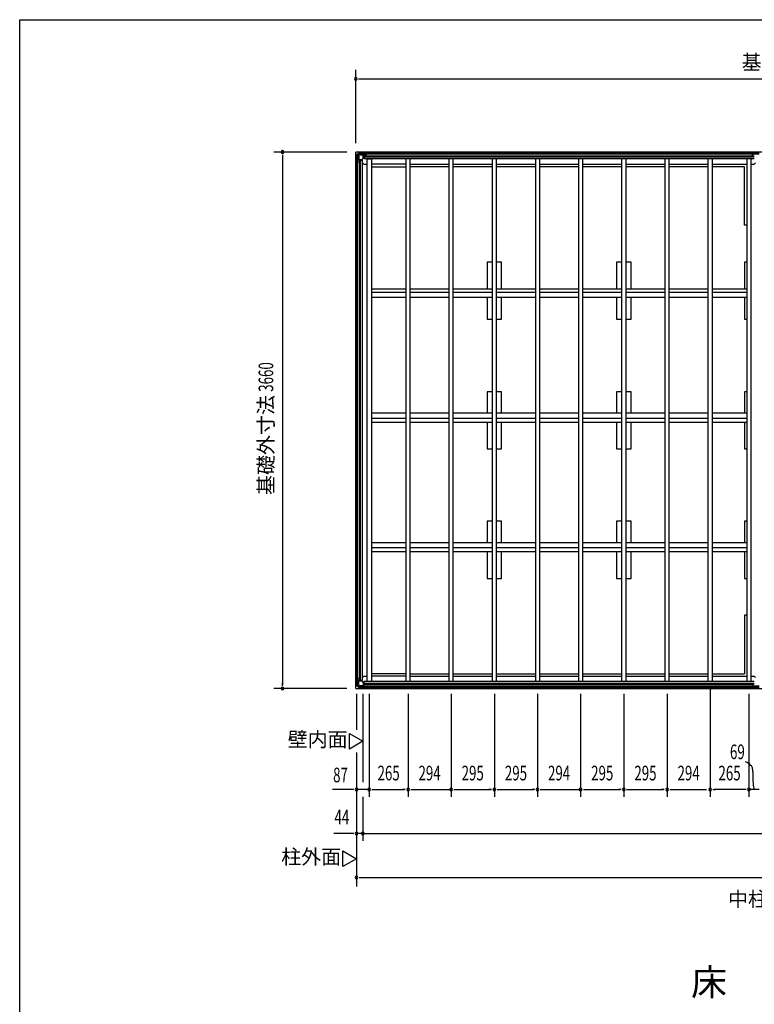
# Model space of a CAD drawing. Extents: x 543 to 21006, y 194 to 14052.
# Drawn here: x 543 to 5557, y 7335 to 14052 of the extents above; entities that cross this region are included whole.
import ezdxf
from ezdxf.enums import TextEntityAlignment as Align

# ---------------------------------------------------------------- set-up
doc = ezdxf.new("R2010")
doc.units = 0
doc.header["$LTSCALE"] = 50
for name, color, linetype in [('005', 3, 'CONTINUOUS'), ('011', 2, 'CONTINUOUS'), ('023', 2, 'CONTINUOUS'), ('026', 3, 'CONTINUOUS'), ('029', 2, 'CONTINUOUS'), ('603', 6, 'CONTINUOUS'), ('KISO', 7, 'CONTINUOUS'), ('NETA', 4, 'CONTINUOUS'), ('SUNPOU', 4, 'CONTINUOUS'), ('WAKUSEN-01', 50, 'CONTINUOUS')]:
    doc.layers.add(name, color=color, linetype=linetype)
doc.styles.add('00', font='ROMANS', dxfattribs={"width": 0.666667, "bigfont": 'BIGFONT'})
doc.styles.add('01', font='ROMANS', dxfattribs={"height": 3, "bigfont": 'BIGFONT'})

msp = doc.modelspace()

# ---------------------------------------------------------------- linework, layer by layer
at = {"layer": '005'}
for p, q in [((2841.3, 13125.8), (2841.3, 13097.5)), ((2858.7, 13144), (2841.9, 13127.2)), ((2842.3, 13097.5), (2842.3, 13125.8)), ((2842.6, 13126.5), (2859.4, 13143.3)), ((2843.3, 13098.8), (2843.3, 13119.6)), ((2843.3, 13119.6), (2844.5, 13119.6)), ((2844.5, 13119.6), (2844.5, 13098.8)), ((2888.5, 13144.6), (2860.1, 13144.6)), ((2860.1, 13143.6), (2888.5, 13143.6)), ((2866.3, 13142.6), (2887.1, 13142.6)), ((2866.3, 13141.4), (2866.3, 13142.6)), ((2887.1, 13141.4), (2866.3, 13141.4)), ((2877.1, 13098.1), (2887.8, 13108.8)), ((2888.7, 13108), (2878, 13097.3)), ((2888.1, 13109.5), (2888.1, 13140.4)), ((2889.2, 13143.3), (2898.3, 13134.2)), ((2889.3, 13140.4), (2889.3, 13109.5)), ((2899, 13134.9), (2889.9, 13144)), ((2908.3, 13134.6), (2899.7, 13134.6)), ((2899.7, 13133.6), (2908.3, 13133.6)), ((2902.3, 13133.6), (2902.3, 13132.6)), ((2908.3, 13133.6), (2902.3, 13133.6)), ((2902.3, 13132.6), (2908.3, 13132.6)), ((2841.9, 13096), (2851, 13086.9)), ((2851.7, 13087.6), (2842.6, 13096.8)), ((2845.5, 13097.8), (2876.4, 13097.8)), ((2876.4, 13096.6), (2845.5, 13096.6)), ((2851.3, 13086.2), (2851.3, 13077.6)), ((2852.3, 13077.6), (2852.3, 13086.2)), ((2853.3, 13083.6), (2852.3, 13083.6)), ((2852.3, 13083.6), (2852.3, 13077.6)), ((2853.3, 13077.6), (2853.3, 13083.6)), ((2841.3, 9513.5), (2841.3, 9541.8)), ((2841.9, 9543.2), (2851, 9552.3)), ((2842.3, 9541.8), (2842.3, 9513.5)), ((2851.7, 9551.6), (2842.6, 9542.5)), ((2843.3, 9540.4), (2843.3, 9519.6)), ((2844.5, 9519.6), (2844.5, 9540.4)), ((2876.4, 9542.6), (2845.5, 9542.6)), ((2845.5, 9541.4), (2876.4, 9541.4)), ((2851.3, 9553), (2851.3, 9561.6)), ((2852.3, 9555.6), (2852.3, 9561.6)), ((2852.3, 9561.6), (2852.3, 9553)), ((2853.3, 9555.6), (2852.3, 9555.6)), ((2853.3, 9561.6), (2853.3, 9555.6)), ((2877.1, 9541.1), (2887.8, 9530.4)), ((2888.7, 9531.3), (2878, 9542)), ((2858.7, 9495.2), (2841.9, 9512)), ((2842.6, 9512.8), (2859.4, 9495.9)), ((2843.3, 9519.6), (2844.5, 9519.6)), ((2860.1, 9495.6), (2888.5, 9495.6)), ((2888.5, 9494.6), (2860.1, 9494.6)), ((2887.1, 9497.8), (2866.3, 9497.8)), ((2866.3, 9497.8), (2866.3, 9496.6)), ((2866.3, 9496.6), (2887.1, 9496.6)), ((2888.1, 9529.7), (2888.1, 9498.8)), ((2889.2, 9495.9), (2898.3, 9505)), ((2889.3, 9498.8), (2889.3, 9529.7)), ((2899, 9504.3), (2889.9, 9495.2)), ((2899.7, 9505.6), (2908.3, 9505.6)), ((2908.3, 9504.6), (2899.7, 9504.6)), ((2902.3, 9505.6), (2902.3, 9506.6)), ((2902.3, 9506.6), (2908.3, 9506.6)), ((2908.3, 9505.6), (2902.3, 9505.6))]:
    msp.add_line(p, q, dxfattribs=at)
for centre, radius, start, end in [((2843.3, 13125.8), 2, 135, 180), ((2843.3, 13125.8), 1, 135, 180), ((2860.1, 13142.6), 2, 90, 135), ((2860.1, 13142.6), 1, 90, 135), ((2887.1, 13140.4), 2.2, 0, 90), ((2887.1, 13140.4), 1, 0, 90), ((2887.1, 13109.5), 1, 315, 0), ((2888.5, 13142.6), 2, 45, 90), ((2888.5, 13142.6), 1, 45, 90), ((2887.1, 13109.5), 2.2, 315, 360), ((2899.7, 13135.6), 2, 225, 270), ((2899.7, 13135.6), 1, 225, 270), ((2908.3, 13133.6), 1, 270, 90), ((2843.3, 13097.5), 2, 180, 225), ((2843.3, 13097.5), 1, 180, 225), ((2845.5, 13098.8), 2.2, 180, 270), ((2845.5, 13098.8), 1, 180, 270), ((2850.3, 13086.2), 1, 0, 45), ((2852.3, 13077.6), 1, 180, 0), ((2850.3, 13086.2), 2, 0, 45), ((2876.4, 13098.8), 1, 270, 315), ((2876.4, 13098.8), 2.2, 270, 315), ((2843.3, 9541.8), 2, 135, 180), ((2843.3, 9541.8), 1, 135, 180), ((2845.5, 9540.4), 2.2, 90, 180), ((2845.5, 9540.4), 1, 90, 180), ((2850.3, 9553), 1, 315, 360), ((2852.3, 9561.6), 1, 0, 180), ((2850.3, 9553), 2, 315, 0), ((2876.4, 9540.4), 2.2, 45, 90), ((2876.4, 9540.4), 1, 45, 90), ((2843.3, 9513.5), 2, 180, 225), ((2843.3, 9513.5), 1, 180, 225), ((2860.1, 9496.6), 2, 225, 270), ((2860.1, 9496.6), 1, 225, 270), ((2887.1, 9498.8), 1, 270, 0), ((2887.1, 9498.8), 2.2, 270, 0), ((2887.1, 9529.7), 1, 0, 45), ((2888.5, 9496.6), 1, 270, 315), ((2888.5, 9496.6), 2, 270, 315), ((2887.1, 9529.7), 2.2, 0, 45), ((2899.7, 9503.6), 2, 90, 135), ((2899.7, 9503.6), 1, 90, 135), ((2908.3, 9505.6), 1, 270, 90)]:
    msp.add_arc(centre, radius, start, end, dxfattribs=at)
at = {"layer": '011'}
for p, q in [((5540.3, 13134.6), (5548.9, 13134.6)), ((5548.9, 13133.6), (5540.3, 13133.6)), ((5540.3, 13133.6), (5546.3, 13133.6)), ((5546.3, 13132.6), (5540.3, 13132.6)), ((5546.3, 13133.6), (5546.3, 13132.6)), ((5549.6, 13134.9), (5558.7, 13144)), ((5559.4, 13143.3), (5550.3, 13134.2)), ((5546.3, 9506.6), (5540.3, 9506.6)), ((5548.9, 9505.6), (5540.3, 9505.6)), ((5540.3, 9505.6), (5546.3, 9505.6)), ((5540.3, 9504.6), (5548.9, 9504.6)), ((5546.3, 9505.6), (5546.3, 9506.6)), ((5549.6, 9504.3), (5558.7, 9495.2)), ((5559.4, 9495.9), (5550.3, 9505))]:
    msp.add_line(p, q, dxfattribs=at)
for centre, radius, start, end in [((5540.3, 13133.6), 1, 90, 270), ((5548.9, 13135.6), 1, 270, 315), ((5548.9, 13135.6), 2, 270, 315), ((5540.3, 9505.6), 1, 90, 270), ((5548.9, 9503.6), 2, 45, 90), ((5548.9, 9503.6), 1, 45, 90)]:
    msp.add_arc(centre, radius, start, end, dxfattribs=at)
at = {"layer": '023'}
for p, q in [((2860.8, 13132.6), (2860.8, 13143.6)), ((5588.8, 13143.6), (2860.8, 13143.6)), ((5588.8, 13134.6), (2860.8, 13134.6)), ((2863.8, 13129.6), (2892.8, 13129.6)), ((2892.8, 13129.6), (2892.8, 13102.6)), ((5556.8, 13122.1), (2892.8, 13122.1)), ((5556.8, 13119.6), (2892.8, 13119.6)), ((5556.8, 13117.1), (2892.8, 13117.1)), ((5556.8, 13104.6), (2892.8, 13104.6)), ((5556.8, 13102.6), (2892.8, 13102.6)), ((2910.8, 13102.6), (2913.3, 13100.1)), ((5538.8, 13102.6), (5535.3, 13099.1)), ((3178.3, 13066.6), (2943.3, 13066.6)), ((3208.3, 13066.6), (3472.3, 13066.6)), ((3502.3, 13066.6), (3767.3, 13066.6)), ((3797.3, 13066.6), (4062.3, 13066.6)), ((4092.3, 13066.6), (4356.3, 13066.6)), ((4386.3, 13066.6), (4651.3, 13066.6)), ((4681.3, 13066.6), (4946.3, 13066.6)), ((4976.3, 13066.6), (5240.3, 13066.6)), ((5270.3, 13066.6), (5505.3, 13066.6)), ((2910.8, 9536.6), (2913.3, 9539.1)), ((3178.3, 9572.6), (2943.3, 9572.6)), ((3208.3, 9572.6), (3472.3, 9572.6)), ((3502.3, 9572.6), (3767.3, 9572.6)), ((3797.3, 9572.6), (4062.3, 9572.6)), ((4092.3, 9572.6), (4356.3, 9572.6)), ((4386.3, 9572.6), (4651.3, 9572.6)), ((4681.3, 9572.6), (4946.3, 9572.6)), ((4976.3, 9572.6), (5240.3, 9572.6)), ((5270.3, 9572.6), (5505.3, 9572.6)), ((5538.8, 9536.6), (5535.3, 9540.1)), ((2860.8, 9506.6), (2860.8, 9495.6)), ((5588.8, 9504.6), (2860.8, 9504.6)), ((5588.8, 9495.6), (2860.8, 9495.6)), ((2863.8, 9509.6), (2892.8, 9509.6)), ((2892.8, 9509.6), (2892.8, 9536.6)), ((5556.8, 9536.6), (2892.8, 9536.6)), ((5556.8, 9534.6), (2892.8, 9534.6)), ((5556.8, 9522.1), (2892.8, 9522.1)), ((5556.8, 9519.6), (2892.8, 9519.6)), ((5556.8, 9517.1), (2892.8, 9517.1))]:
    msp.add_line(p, q, dxfattribs=at)
for centre, start, end in [((2863.8, 13132.6), 180, 270), ((2863.8, 9506.6), 90, 180)]:
    msp.add_arc(centre, 3, start, end, dxfattribs=at)
at = {"layer": '026'}
for p, q in [((2842.3, 9513.6), (2842.3, 13125.6)), ((2853.3, 13125.6), (2842.3, 13125.6)), ((2851.3, 9513.6), (2851.3, 13125.6)), ((2856.3, 13122.6), (2856.3, 13093.6)), ((2856.3, 13093.6), (2883.3, 13093.6)), ((2863.8, 9545.6), (2863.8, 13093.6)), ((2866.3, 9545.6), (2866.3, 13093.6)), ((2868.8, 9545.6), (2868.8, 13093.6)), ((2881.3, 9545.6), (2881.3, 13093.6)), ((2883.3, 9545.6), (2883.3, 13093.6)), ((2883.3, 13075.6), (2892.3, 13066.6)), ((2892.3, 13066.6), (2913.3, 13066.6)), ((2856.3, 9545.6), (2883.3, 9545.6)), ((2856.3, 9516.6), (2856.3, 9545.6)), ((2883.3, 9563.6), (2892.3, 9572.6)), ((2892.3, 9572.6), (2913.3, 9572.6)), ((2853.3, 9513.6), (2842.3, 9513.6))]:
    msp.add_line(p, q, dxfattribs=at)
for centre, start, end in [((2853.3, 13122.6), 0, 90), ((2853.3, 9516.6), 270, 0)]:
    msp.add_arc(centre, 3, start, end, dxfattribs=at)
at = {"layer": '029'}
for p, q in [((5535.3, 13066.6), (5556.3, 13066.6)), ((5556.3, 13066.6), (5565.3, 13075.6)), ((5535.3, 9572.6), (5556.3, 9572.6)), ((5556.3, 9572.6), (5565.3, 9563.6))]:
    msp.add_line(p, q, dxfattribs=at)
at = {"layer": '603'}
for p, q in [((2943.3, 12216.1), (3178.3, 12216.1)), ((3178.3, 12191.1), (2943.3, 12191.1)), ((3208.3, 12216.1), (3472.3, 12216.1)), ((3472.3, 12191.1), (3208.3, 12191.1)), ((3502.3, 12216.1), (3767.3, 12216.1)), ((3767.3, 12191.1), (3502.3, 12191.1)), ((3797.3, 12216.1), (4062.3, 12216.1)), ((4062.3, 12191.1), (3797.3, 12191.1)), ((4092.3, 12216.1), (4356.3, 12216.1)), ((4356.3, 12191.1), (4092.3, 12191.1)), ((4386.3, 12216.1), (4651.3, 12216.1)), ((4651.3, 12191.1), (4386.3, 12191.1)), ((4681.3, 12216.1), (4946.3, 12216.1)), ((4946.3, 12191.1), (4681.3, 12191.1)), ((4976.3, 12216.1), (5240.3, 12216.1)), ((5240.3, 12191.1), (4976.3, 12191.1)), ((5270.3, 12216.1), (5505.3, 12216.1)), ((5505.3, 12191.1), (5270.3, 12191.1)), ((3178.3, 12156.1), (2943.3, 12156.1)), ((3472.3, 12156.1), (3208.3, 12156.1)), ((3767.3, 12156.1), (3502.3, 12156.1)), ((4062.3, 12156.1), (3797.3, 12156.1)), ((4356.3, 12156.1), (4092.3, 12156.1)), ((4651.3, 12156.1), (4386.3, 12156.1)), ((4946.3, 12156.1), (4681.3, 12156.1)), ((5240.3, 12156.1), (4976.3, 12156.1)), ((5505.3, 12156.1), (5270.3, 12156.1)), ((3178.3, 11367.1), (2943.3, 11367.1)), ((3472.3, 11367.1), (3208.3, 11367.1)), ((3767.3, 11367.1), (3502.3, 11367.1)), ((4062.3, 11367.1), (3797.3, 11367.1)), ((4356.3, 11367.1), (4092.3, 11367.1)), ((4651.3, 11367.1), (4386.3, 11367.1)), ((4946.3, 11367.1), (4681.3, 11367.1)), ((5240.3, 11367.1), (4976.3, 11367.1)), ((5505.3, 11367.1), (5270.3, 11367.1)), ((3178.3, 11332.1), (2943.3, 11332.1)), ((2943.3, 11307.1), (3178.3, 11307.1)), ((3472.3, 11332.1), (3208.3, 11332.1)), ((3208.3, 11307.1), (3472.3, 11307.1)), ((3767.3, 11332.1), (3502.3, 11332.1)), ((3502.3, 11307.1), (3767.3, 11307.1)), ((4062.3, 11332.1), (3797.3, 11332.1)), ((3797.3, 11307.1), (4062.3, 11307.1)), ((4356.3, 11332.1), (4092.3, 11332.1)), ((4092.3, 11307.1), (4356.3, 11307.1)), ((4651.3, 11332.1), (4386.3, 11332.1)), ((4386.3, 11307.1), (4651.3, 11307.1)), ((4946.3, 11332.1), (4681.3, 11332.1)), ((4681.3, 11307.1), (4946.3, 11307.1)), ((5240.3, 11332.1), (4976.3, 11332.1)), ((4976.3, 11307.1), (5240.3, 11307.1)), ((5505.3, 11332.1), (5270.3, 11332.1)), ((5270.3, 11307.1), (5505.3, 11307.1)), ((3178.3, 10483.1), (2943.3, 10483.1)), ((3472.3, 10483.1), (3208.3, 10483.1)), ((3767.3, 10483.1), (3502.3, 10483.1)), ((4062.3, 10483.1), (3797.3, 10483.1)), ((4356.3, 10483.1), (4092.3, 10483.1)), ((4651.3, 10483.1), (4386.3, 10483.1)), ((4946.3, 10483.1), (4681.3, 10483.1)), ((5240.3, 10483.1), (4976.3, 10483.1)), ((5505.3, 10483.1), (5270.3, 10483.1)), ((3178.3, 10448.1), (2943.3, 10448.1)), ((2943.3, 10423.1), (3178.3, 10423.1)), ((3472.3, 10448.1), (3208.3, 10448.1)), ((3208.3, 10423.1), (3472.3, 10423.1)), ((3767.3, 10448.1), (3502.3, 10448.1)), ((3502.3, 10423.1), (3767.3, 10423.1)), ((4062.3, 10448.1), (3797.3, 10448.1)), ((3797.3, 10423.1), (4062.3, 10423.1)), ((4356.3, 10448.1), (4092.3, 10448.1)), ((4092.3, 10423.1), (4356.3, 10423.1)), ((4651.3, 10448.1), (4386.3, 10448.1)), ((4386.3, 10423.1), (4651.3, 10423.1)), ((4946.3, 10448.1), (4681.3, 10448.1)), ((4681.3, 10423.1), (4946.3, 10423.1)), ((5240.3, 10448.1), (4976.3, 10448.1)), ((4976.3, 10423.1), (5240.3, 10423.1)), ((5505.3, 10448.1), (5270.3, 10448.1)), ((5270.3, 10423.1), (5505.3, 10423.1))]:
    msp.add_line(p, q, dxfattribs=at)
at = {"layer": 'KISO'}
for p, q in [((9226.3, 13149.6), (2836.3, 13149.6)), ((2836.3, 9489.6), (2836.3, 13149.6)), ((2943.3, 13049.6), (3178.3, 13049.6)), ((3472.3, 13049.6), (3208.3, 13049.6)), ((3767.3, 13049.6), (3502.3, 13049.6)), ((4062.3, 13049.6), (3797.3, 13049.6)), ((4356.3, 13049.6), (4092.3, 13049.6)), ((4651.3, 13049.6), (4386.3, 13049.6)), ((4946.3, 13049.6), (4681.3, 13049.6)), ((5240.3, 13049.6), (4976.3, 13049.6)), ((5489.3, 13049.6), (5270.3, 13049.6)), ((5489.3, 12649.6), (5489.3, 13049.6)), ((5505.3, 12649.6), (5489.3, 12649.6)), ((3732.3, 12398.6), (3732.3, 12216.1)), ((3767.3, 12398.6), (3732.3, 12398.6)), ((3832.3, 12398.6), (3797.3, 12398.6)), ((3832.3, 12216.1), (3832.3, 12398.6)), ((4616.3, 12398.6), (4616.3, 12216.1)), ((4651.3, 12398.6), (4616.3, 12398.6)), ((4716.3, 12398.6), (4681.3, 12398.6)), ((4716.3, 12216.1), (4716.3, 12398.6)), ((5489.3, 12398.6), (5489.3, 12216.1)), ((5505.3, 12398.6), (5489.3, 12398.6)), ((3732.3, 12156.1), (3732.3, 12008.6)), ((3832.3, 12008.6), (3832.3, 12156.1)), ((4616.3, 12156.1), (4616.3, 12008.6)), ((4716.3, 12008.6), (4716.3, 12156.1)), ((5489.3, 12156.1), (5489.3, 12008.6)), ((3732.3, 12008.6), (3767.3, 12008.6)), ((3797.3, 12008.6), (3832.3, 12008.6)), ((4616.3, 12008.6), (4651.3, 12008.6)), ((4681.3, 12008.6), (4716.3, 12008.6)), ((5489.3, 12008.6), (5505.3, 12008.6)), ((3732.3, 11514.6), (3732.3, 11367.1)), ((3767.3, 11514.6), (3732.3, 11514.6)), ((3832.3, 11514.6), (3797.3, 11514.6)), ((3832.3, 11367.1), (3832.3, 11514.6)), ((4616.3, 11514.6), (4616.3, 11367.1)), ((4651.3, 11514.6), (4616.3, 11514.6)), ((4716.3, 11514.6), (4681.3, 11514.6)), ((4716.3, 11367.1), (4716.3, 11514.6)), ((5489.3, 11514.6), (5489.3, 11367.1)), ((5505.3, 11514.6), (5489.3, 11514.6)), ((3732.3, 11307.1), (3732.3, 11124.6)), ((3832.3, 11124.6), (3832.3, 11307.1)), ((4616.3, 11307.1), (4616.3, 11124.6)), ((4716.3, 11124.6), (4716.3, 11307.1)), ((5489.3, 11307.1), (5489.3, 11124.6)), ((3732.3, 11124.6), (3767.3, 11124.6)), ((3797.3, 11124.6), (3832.3, 11124.6)), ((4616.3, 11124.6), (4651.3, 11124.6)), ((4681.3, 11124.6), (4716.3, 11124.6)), ((5489.3, 11124.6), (5505.3, 11124.6)), ((3732.3, 10630.6), (3732.3, 10483.1)), ((3767.3, 10630.6), (3732.3, 10630.6)), ((3832.3, 10630.6), (3797.3, 10630.6)), ((3832.3, 10483.1), (3832.3, 10630.6)), ((4616.3, 10630.6), (4616.3, 10483.1)), ((4651.3, 10630.6), (4616.3, 10630.6)), ((4716.3, 10630.6), (4681.3, 10630.6)), ((4716.3, 10483.1), (4716.3, 10630.6)), ((5489.3, 10630.6), (5489.3, 10483.1)), ((5505.3, 10630.6), (5489.3, 10630.6)), ((3732.3, 10423.1), (3732.3, 10240.6)), ((3832.3, 10240.6), (3832.3, 10423.1)), ((4616.3, 10423.1), (4616.3, 10240.6)), ((4716.3, 10240.6), (4716.3, 10423.1)), ((5489.3, 10423.1), (5489.3, 10240.6)), ((3732.3, 10240.6), (3767.3, 10240.6)), ((3797.3, 10240.6), (3832.3, 10240.6)), ((4616.3, 10240.6), (4651.3, 10240.6)), ((4681.3, 10240.6), (4716.3, 10240.6)), ((5489.3, 10240.6), (5505.3, 10240.6)), ((5489.3, 9989.6), (5489.3, 9589.6)), ((5505.3, 9989.6), (5489.3, 9989.6)), ((3178.3, 9589.6), (2943.3, 9589.6)), ((3208.3, 9589.6), (3472.3, 9589.6)), ((3502.3, 9589.6), (3767.3, 9589.6)), ((3797.3, 9589.6), (4062.3, 9589.6)), ((4092.3, 9589.6), (4356.3, 9589.6)), ((4386.3, 9589.6), (4651.3, 9589.6)), ((4681.3, 9589.6), (4946.3, 9589.6)), ((4976.3, 9589.6), (5240.3, 9589.6)), ((5270.3, 9589.6), (5489.3, 9589.6)), ((2836.3, 9489.6), (9226.3, 9489.6))]:
    msp.add_line(p, q, dxfattribs=at)
at = {"layer": 'NETA'}
for p, q in [((2913.3, 13102.6), (2943.3, 13102.6)), ((2913.3, 9536.6), (2913.3, 13102.6)), ((2943.3, 13102.6), (2943.3, 9536.6)), ((3208.3, 13102.6), (3178.3, 13102.6)), ((3178.3, 13102.6), (3178.3, 9536.6)), ((3208.3, 9536.6), (3208.3, 13102.6)), ((3502.3, 13102.6), (3472.3, 13102.6)), ((3472.3, 13102.6), (3472.3, 9536.6)), ((3502.3, 9536.6), (3502.3, 13102.6)), ((3797.3, 13102.6), (3767.3, 13102.6)), ((3767.3, 13102.6), (3767.3, 9536.6)), ((3797.3, 9536.6), (3797.3, 13102.6)), ((4092.3, 13102.6), (4062.3, 13102.6)), ((4062.3, 13102.6), (4062.3, 9536.6)), ((4092.3, 9536.6), (4092.3, 13102.6)), ((4386.3, 13102.6), (4356.3, 13102.6)), ((4356.3, 13102.6), (4356.3, 9536.6)), ((4386.3, 9536.6), (4386.3, 13102.6)), ((4681.3, 13102.6), (4651.3, 13102.6)), ((4651.3, 13102.6), (4651.3, 9536.6)), ((4681.3, 9536.6), (4681.3, 13102.6)), ((4976.3, 13102.6), (4946.3, 13102.6)), ((4946.3, 13102.6), (4946.3, 9536.6)), ((4976.3, 9536.6), (4976.3, 13102.6)), ((5270.3, 13102.6), (5240.3, 13102.6)), ((5240.3, 13102.6), (5240.3, 9536.6)), ((5270.3, 9536.6), (5270.3, 13102.6)), ((5535.3, 13102.6), (5505.3, 13102.6)), ((5505.3, 13102.6), (5505.3, 9536.6)), ((5535.3, 9536.6), (5535.3, 13102.6)), ((2943.3, 9536.6), (2913.3, 9536.6)), ((3178.3, 9536.6), (3208.3, 9536.6)), ((3472.3, 9536.6), (3502.3, 9536.6)), ((3767.3, 9536.6), (3797.3, 9536.6)), ((4062.3, 9536.6), (4092.3, 9536.6)), ((4356.3, 9536.6), (4386.3, 9536.6)), ((4651.3, 9536.6), (4681.3, 9536.6)), ((4946.3, 9536.6), (4976.3, 9536.6)), ((5240.3, 9536.6), (5270.3, 9536.6)), ((5505.3, 9536.6), (5535.3, 9536.6))]:
    msp.add_line(p, q, dxfattribs=at)
at = {"layer": 'SUNPOU'}
for p, q in [((2836.3, 13209.5), (2836.3, 13709.6)), ((2855.1, 13649.6), (2873.8, 13649.6)), ((2861.3, 13649.6), (9201.3, 13649.6)), ((2776.3, 13149.6), (2276.3, 13149.6)), ((2336.3, 13130.9), (2336.3, 13112.1)), ((2336.3, 13124.6), (2336.3, 9514.6)), ((2776.3, 9489.6), (2276.3, 9489.6)), ((2336.3, 9508.4), (2336.3, 9527.1)), ((5255.3, 9486.6), (5255.3, 8749.6)), ((2841.3, 9453.5), (2841.3, 9207.4)), ((2885.3, 9453.5), (2885.3, 8849.6)), ((2928.3, 9453.5), (2928.3, 8749.6)), ((2928.3, 9453.5), (2928.3, 8749.6)), ((3193.3, 9453.5), (3193.3, 8749.6)), ((3193.3, 9453.5), (3193.3, 8749.6)), ((3487.3, 9453.5), (3487.3, 8749.6)), ((3487.3, 9453.5), (3487.3, 8749.6)), ((3782.3, 9453.5), (3782.3, 8749.6)), ((3782.3, 9453.5), (3782.3, 8749.6)), ((4077.3, 9453.5), (4077.3, 8749.6)), ((4371.3, 9453.5), (4371.3, 8749.6)), ((4371.3, 9453.5), (4371.3, 8749.6)), ((4666.3, 9453.5), (4666.3, 8749.6)), ((4666.3, 9453.5), (4666.3, 8749.6)), ((4961.3, 9453.5), (4961.3, 8749.6)), ((4961.3, 9453.5), (4961.3, 8749.6)), ((5520.3, 9453.5), (5520.3, 8749.6)), ((2793.2, 9182.7), (2885.3, 9129.5)), ((2793.2, 9076.3), (2793.2, 9182.7)), ((2885.3, 9129.5), (2793.2, 9076.3)), ((2841.3, 9053.9), (2841.3, 8139.6)), ((2791.3, 8799.6), (2678.5, 8799.6)), ((2816.3, 8799.6), (2791.3, 8799.6)), ((2822.6, 8799.6), (2803.8, 8799.6)), ((2928.3, 8799.6), (2841.3, 8799.6)), ((2885.3, 8749.6), (2885.3, 8449.6)), ((2947.1, 8799.6), (2965.8, 8799.6)), ((2953.3, 8799.6), (3168.3, 8799.6)), ((2953.3, 8799.6), (2978.3, 8799.6)), ((3174.6, 8799.6), (3155.8, 8799.6)), ((3212.1, 8799.6), (3230.8, 8799.6)), ((3218.3, 8799.6), (3487.3, 8799.6)), ((3506.1, 8799.6), (3524.8, 8799.6)), ((3512.3, 8799.6), (3757.3, 8799.6)), ((3763.6, 8799.6), (3744.8, 8799.6)), ((3801.1, 8799.6), (3819.8, 8799.6)), ((3807.3, 8799.6), (4052.3, 8799.6)), ((4058.6, 8799.6), (4039.8, 8799.6)), ((4096.1, 8799.6), (4114.8, 8799.6)), ((4102.3, 8799.6), (4371.3, 8799.6)), ((4390.1, 8799.6), (4408.8, 8799.6)), ((4396.3, 8799.6), (4641.3, 8799.6)), ((4647.6, 8799.6), (4628.8, 8799.6)), ((4685.1, 8799.6), (4703.8, 8799.6)), ((4691.3, 8799.6), (4936.3, 8799.6)), ((4942.6, 8799.6), (4923.8, 8799.6)), ((4980.1, 8799.6), (4998.8, 8799.6)), ((4986.3, 8799.6), (5230.3, 8799.6)), ((5274.1, 8799.6), (5292.8, 8799.6)), ((5495.3, 8799.6), (5280.3, 8799.6)), ((5501.6, 8799.6), (5482.8, 8799.6)), ((5589.3, 8799.6), (5520.3, 8799.6)), ((5570.6, 8799.6), (5551.8, 8799.6)), ((2791.3, 8499.6), (2687.8, 8499.6)), ((2816.3, 8499.6), (2791.3, 8499.6)), ((2822.6, 8499.6), (2803.8, 8499.6)), ((2885.3, 8499.6), (2841.3, 8499.6)), ((2885.3, 8499.6), (9177.3, 8499.6)), ((2904.1, 8499.6), (2922.8, 8499.6)), ((2910.3, 8499.6), (2935.3, 8499.6)), ((2749.2, 8381.7), (2841.3, 8328.5)), ((2749.2, 8275.3), (2749.2, 8381.7)), ((2841.3, 8328.5), (2749.2, 8275.3)), ((2860.1, 8199.6), (2878.8, 8199.6)), ((2866.3, 8199.6), (9196.3, 8199.6))]:
    msp.add_line(p, q, dxfattribs=at)
for centre, radius, start, end in [((2836.3, 13649.6), 9.38, 0, 180), ((2836.3, 13649.6), 9.38, 180, 0), ((2336.3, 13149.6), 9.38, 90, 270), ((2336.3, 13149.6), 9.38, 270, 90), ((2336.3, 9489.6), 9.38, 90, 270), ((2336.3, 9489.6), 9.38, 270, 90), ((5433.9, 8851.7), 151.2, 48.71052, 65.27443), ((5512.2, 8941.5), 32.1, 11.4797, 47.85276), ((5423.5, 8923.5), 122.6, 358.87184, 11.4797), ((6645.4, 8910.5), 1099.4, 179.44871, 183.65411), ((2841.3, 8799.6), 9.38, 0, 180), ((2928.3, 8799.6), 9.38, 0, 180), ((3193.3, 8799.6), 9.38, 0, 180), ((3193.3, 8799.6), 9.38, 0, 180), ((3487.3, 8799.6), 9.38, 0, 180), ((3782.3, 8799.6), 9.38, 0, 180), ((3782.3, 8799.6), 9.38, 0, 180), ((4077.3, 8799.6), 9.38, 0, 180), ((4077.3, 8799.6), 9.38, 0, 180), ((4371.3, 8799.6), 9.38, 0, 180), ((4666.3, 8799.6), 9.38, 0, 180), ((4666.3, 8799.6), 9.38, 0, 180), ((4961.3, 8799.6), 9.38, 0, 180), ((4961.3, 8799.6), 9.38, 0, 180), ((5255.3, 8799.6), 9.38, 0, 180), ((5520.3, 8799.6), 9.38, 0, 180), ((5894.9, 8886), 349.7, 187.49603, 194.49656), ((2841.3, 8799.6), 9.38, 180, 0), ((2928.3, 8799.6), 9.38, 180, 0), ((3193.3, 8799.6), 9.38, 180, 0), ((3193.3, 8799.6), 9.38, 180, 0), ((3487.3, 8799.6), 9.38, 180, 0), ((3782.3, 8799.6), 9.38, 180, 0), ((3782.3, 8799.6), 9.38, 180, 0), ((4077.3, 8799.6), 9.38, 180, 0), ((4077.3, 8799.6), 9.38, 180, 0), ((4371.3, 8799.6), 9.38, 180, 0), ((4666.3, 8799.6), 9.38, 180, 0), ((4666.3, 8799.6), 9.38, 180, 0), ((4961.3, 8799.6), 9.38, 180, 0), ((4961.3, 8799.6), 9.38, 180, 0), ((5255.3, 8799.6), 9.38, 180, 0), ((5520.3, 8799.6), 9.38, 180, 0), ((2841.3, 8499.6), 9.38, 0, 180), ((2841.3, 8499.6), 9.38, 180, 0), ((2885.3, 8499.6), 9.38, 0, 180), ((2885.3, 8499.6), 9.38, 180, 0), ((2841.3, 8199.6), 9.38, 0, 180), ((2841.3, 8199.6), 9.38, 180, 0)]:
    msp.add_arc(centre, radius, start, end, dxfattribs=at)
at = {"layer": 'WAKUSEN-01'}
for p, q in [((542.5, 14052.5), (20477.5, 14052.5)), ((542.5, 14052.5), (20477.5, 14052.5)), ((542.5, 14052.5), (20477.5, 14052.5)), ((542.5, 517.5), (542.5, 14052.5))]:
    msp.add_line(p, q, dxfattribs=at)

# ---------------------------------------------------------------- texts
at = {"layer": 'SUNPOU', "style": '01'}
for s, p in [('基礎外寸法', (5811.2, 13749.6)), ('壁内面', (2576.1, 9129.5)), ('柱外面', (2532.1, 8328.5)), ('中柱', (5513.8, 8039.6))]:
    msp.add_text(s, height=100, dxfattribs=at).set_placement(p, align=Align.MIDDLE)
at = {"layer": 'SUNPOU', "style": '00', "width": 0.666667}
msp.add_text('3660', height=100, rotation=90, dxfattribs=at).set_placement((2236.3, 11614.7), align=Align.MIDDLE)
at = {"layer": 'SUNPOU', "style": '01'}
msp.add_text('基礎外寸法', height=100, rotation=90, dxfattribs=at).set_placement((2236.3, 11150.6), align=Align.MIDDLE)
at = {"layer": 'SUNPOU', "style": '00'}
for s, width, p in [('69', 0.67, (5441.2, 9044.4)), ('265', 0.666667, (3060.8, 8899.6)), ('294', 0.666667, (3340.3, 8899.6)), ('295', 0.666667, (3634.8, 8899.6)), ('295', 0.666667, (3929.8, 8899.6)), ('294', 0.666667, (4224.3, 8899.6)), ('295', 0.666667, (4518.8, 8899.6)), ('295', 0.666667, (4813.8, 8899.6)), ('294', 0.666667, (5108.3, 8899.6)), ('265', 0.67, (5387.8, 8899.6)), ('44', 0.666667, (2741.8, 8599.6))]:
    msp.add_text(s, height=100, dxfattribs=dict(at, width=width)).set_placement(p, align=Align.MIDDLE)
at = {"layer": 'SUNPOU', "style": '00', "width": 0.666667}
msp.add_text('87', height=100, dxfattribs=at).set_placement((2732.4, 8899.6), align=Align.MIDDLE_CENTER)
at = {"layer": 'SUNPOU', "style": '01'}
msp.add_text('床\u3000伏\u3000図', height=180, dxfattribs=at).set_placement((5124.8, 7395.7))

doc.saveas('drawing.dxf')
